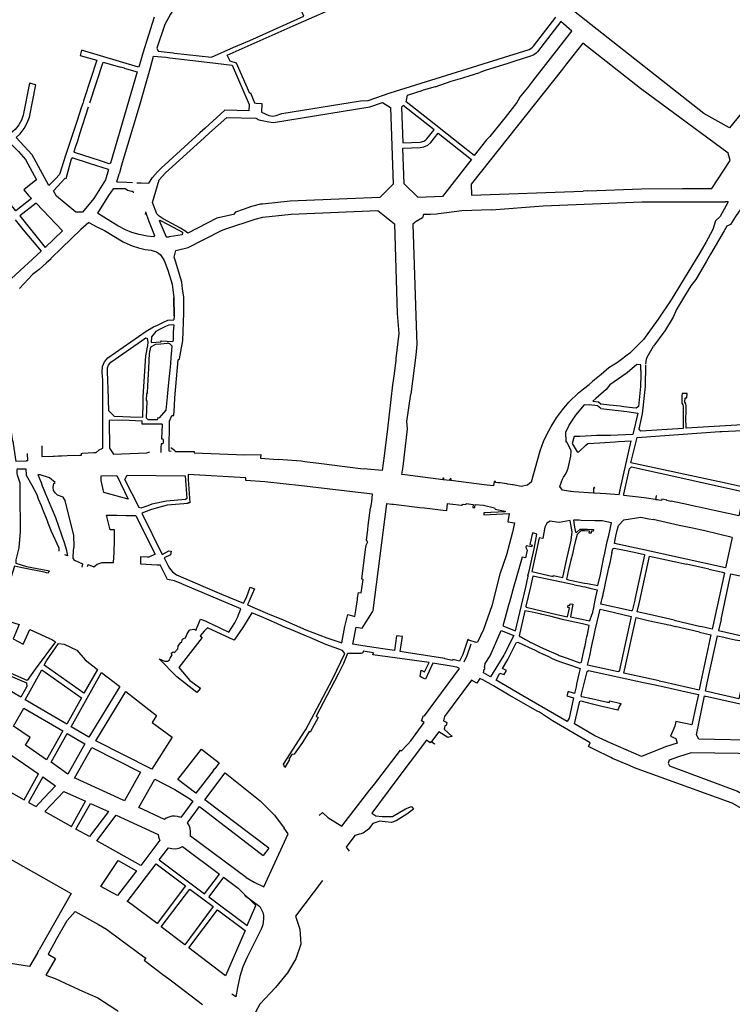
# Model space of a CAD drawing. Units: inches. Extents: x 1175780 to 1197587, y 345821 to 361998.
# Drawn here: x 1191349 to 1193526, y 352730 to 355737 of the extents above; entities that cross this region are included whole.
import ezdxf

# ---------------------------------------------------------------- set-up
doc = ezdxf.new("R2010")
doc.units = ezdxf.units.IN
doc.header["$MEASUREMENT"] = 0

msp = doc.modelspace()

# ---------------------------------------------------------------- linework, layer by layer
for points in [[(1194031.5, 356039.1), (1193517.3, 355407)], [(1192020.9, 355939.5), (1191960.1, 355892), (1191857.6, 355811.2), (1191827.3, 355781.3), (1191810.5, 355753.8), (1191793.2, 355722.6), (1191767.9, 355650), (1191772.2, 355640.9), (1191818, 355635.7), (1191822.3, 355635.2), (1191935.2, 355623), (1192003.3, 355653.4), (1192052.3, 355673.8), (1192217.1, 355747.7), (1192179.5, 355833.2)], [(1192054.9, 355513.2), (1192054.9, 355513.2), (1192052.4, 355512), (1192012.2, 355604.6), (1191991.9, 355609.9), (1191983.7, 355629), (1192185.3, 355718.2), (1192356.5, 355793.1)], [(1191760.6, 355744.8), (1191725.3, 355634.8), (1191713, 355592.2)], [(1192905.7, 355645.7), (1192911.2, 355648.9), (1192916.1, 355652.7), (1192919, 355656), (1192987.4, 355744.3)], [(1193517.3, 355407), (1193439.2, 355450.1), (1193079.9, 355733.4), (1193036.3, 355768.5)], [(1193002.4, 355731.2), (1192931.1, 355639.1), (1192927, 355635.1), (1192922.5, 355631.6), (1192917.6, 355628.7), (1192912.5, 355626.3), (1192858.6, 355609.2)], [(1193036.2, 355701.7), (1193002.3, 355731.3)], [(1192923.5, 355558), (1193036.2, 355701.7)], [(1193069.2, 355664.8), (1193019.2, 355601.7)], [(1193519.9, 355307.4), (1193513.3, 355329.7), (1193245.8, 355527.3), (1193069.2, 355664.8)], [(1191712.8, 355592.3), (1191538.3, 355644.4), (1191533.8, 355627.7), (1191585.1, 355613.1), (1191546.4, 355495.2), (1191544.3, 355488.8), (1191541.9, 355481.3), (1191537.5, 355467.9), (1191524.8, 355429.3), (1191495.9, 355341), (1191489.7, 355322), (1191470.9, 355264.5), (1191458.4, 355251.4), (1191438.4, 355230.6)], [(1191747.6, 355587), (1191758.6, 355625.9), (1191795.6, 355622.2), (1191808.5, 355620.8), (1191834.8, 355617.7), (1191922.6, 355607.4), (1191998, 355598.6), (1192050.1, 355477.7), (1192049.7, 355458.6), (1191975.6, 355460.2), (1191963.9, 355449.8), (1191916.2, 355406.1), (1191899.9, 355391.3), (1191781.2, 355283.6), (1191770.1, 355272), (1191754.9, 355255.1)], [(1192480.6, 355513.8), (1192905.7, 355645.7)], [(1191563.4, 355482.7), (1191604.3, 355607.6), (1191657.6, 355592.5), (1191657.8, 355593.1), (1191669.3, 355589.9), (1191669.1, 355589.2), (1191675.6, 355587.3), (1191708.6, 355578)], [(1192840.1, 355603.4), (1192771, 355581.5)], [(1192858.6, 355609.2), (1192840.1, 355603.4)], [(1193019.2, 355601.7), (1193007.1, 355585.8)], [(1191708.6, 355578), (1191689.3, 355511.9), (1191626.5, 355298.5)], [(1191660.6, 355290.5), (1191715.1, 355472.9), (1191741.5, 355565.6)], [(1191741.5, 355565.6), (1191747.6, 355587)], [(1192619, 355531.7), (1192667.4, 355549.5), (1192702.7, 355559.2), (1192722.3, 355565.4), (1192754.8, 355575.4)], [(1193007.1, 355585.8), (1192728.9, 355234.3), (1192729.8, 355200.6), (1193070.5, 355213.7)], [(1192771, 355581.5), (1192754.8, 355575.4)], [(1191438.5, 355230.5), (1191388, 355324.3), (1191338.4, 355377.7), (1191350.5, 355388.4), (1191363.5, 355404.9), (1191372.8, 355421.5), (1191379.6, 355439.7), (1191398.3, 355538), (1191379.1, 355543.1), (1191360.2, 355445.2), (1191354.6, 355430), (1191346.8, 355416), (1191335.8, 355402.1), (1191321.3, 355389)], [(1192876.4, 355497.9), (1192901.2, 355529.3), (1192913.7, 355545.4)], [(1192913.7, 355545.4), (1192923.5, 355558)], [(1192054.9, 355513.2), (1192066.2, 355483.1), (1192071.7, 355482.2), (1192088.9, 355481.3), (1192087.7, 355454.7), (1192110, 355444.3), (1192122.5, 355442.5), (1192132.6, 355444.2), (1192150.4, 355450.2), (1192390.4, 355489.2), (1192414.3, 355490), (1192480.6, 355513.8)], [(1192530.3, 355486.4), (1192534.1, 355506.5), (1192582.2, 355521.8)], [(1192624.2, 355412.1), (1192615.5, 355419.1), (1192530.3, 355486.4), (1192534.1, 355506.5)], [(1192619, 355531.7), (1192582.2, 355521.8)], [(1191787.5, 355128.3), (1191775.2, 355137.3), (1191768.2, 355144.2), (1191755.5, 355178.9), (1191775.6, 355248.1), (1191795.3, 355269.4), (1191913.4, 355376.5), (1191929.7, 355391.4), (1191982.6, 355438.2), (1192070.7, 355436.3), (1192079.7, 355431.3), (1192110.6, 355424.6), (1192125, 355422.6), (1192419.3, 355470.6), (1192458.1, 355484.5), (1192482.2, 355469.1), (1192490.3, 355234.6), (1192449.8, 355194.1), (1192175.3, 355182.5), (1192091.4, 355173.9), (1192084.6, 355173.1), (1192057.1, 355166.2), (1192032, 355157.7), (1192009.1, 355149.3), (1192002.1, 355142.3), (1191952.1, 355130.9), (1191863.1, 355085.5), (1191854.2, 355092.3), (1191840.8, 355100), (1191787.5, 355128.3)], [(1192515.8, 355470.3), (1192519.6, 355361.2), (1192572.4, 355363.1), (1192576.3, 355363.6), (1192580.2, 355364.6), (1192583.8, 355366), (1192587.3, 355367.9), (1192590.5, 355370.2), (1192593.4, 355372.8), (1192615.1, 355400.4), (1192521.2, 355474.5), (1192515.8, 355470.3)], [(1192868.4, 355484.4), (1192832.1, 355438.7)], [(1192876.4, 355497.9), (1192868.4, 355484.4)], [(1191626.5, 355298.5), (1191623.1, 355297), (1191596.5, 355305.5), (1191516.7, 355331.2), (1191515.4, 355334.3), (1191520.7, 355350.9), (1191526, 355363.8), (1191533.6, 355388.2), (1191532.9, 355388.4), (1191559.3, 355470.4)], [(1191982.6, 355438.2), (1192070.7, 355436.3)], [(1192822.9, 355427.1), (1192785.9, 355380.4)], [(1192832.1, 355438.7), (1192822.9, 355427.1)], [(1192524.3, 355235.4), (1192520.1, 355345.1), (1192573.2, 355347.1), (1192584.4, 355349.1), (1192595.7, 355354.2), (1192605.5, 355362.4), (1192627.2, 355390.8), (1192729, 355310.4), (1192723.2, 355302.4)], [(1192636.3, 355402.7), (1192624.2, 355412.1)], [(1192775.1, 355369.6), (1192737.9, 355322.5), (1192636.3, 355402.7)], [(1191345.7, 355334.1), (1191367.4, 355309.8), (1191400.8, 355247.8), (1191393.5, 355242.5), (1191362.1, 355217.7), (1191376, 355200.3), (1191385.7, 355190.6), (1191337.4, 355153.1), (1191231.8, 355282.7), (1191319.7, 355360.8), (1191345.7, 355334.1)], [(1192785.9, 355380.4), (1192775.1, 355369.6)], [(1191620.8, 355279.3), (1191563.1, 355297.9), (1191509.3, 355315.2), (1191506.9, 355310.8), (1191490.1, 355250.8), (1191487.5, 355251.5), (1191452.3, 355214.6)], [(1192723.2, 355302.4), (1192640.9, 355197.1)], [(1193374, 355221.5), (1193463.5, 355221.5), (1193519.9, 355307.4)], [(1191620.9, 355279.3), (1191611.4, 355248.2), (1191575.8, 355190.5), (1191541.2, 355149.5), (1191521.3, 355149), (1191462.3, 355198.4), (1191452.4, 355214.5)], [(1191645.8, 355241.3), (1191653.2, 355265.9)], [(1191660.6, 355290.5), (1191659.9, 355288.5), (1191654.2, 355269.5), (1191653.2, 355265.9)], [(1191645.8, 355241.3), (1191677.2, 355240.5), (1191694.3, 355239.7)], [(1191707.6, 355239.2), (1191721, 355238.7), (1191743.9, 355238.2), (1191755, 355255.1)], [(1192567.1, 355194.1), (1192524.3, 355235.4)], [(1191634.5, 355220.7), (1191621, 355199.9), (1191587.1, 355145.8)], [(1191634.5, 355220.7), (1191636.9, 355221.9), (1191646.6, 355221.4), (1191666.9, 355221.3), (1191673, 355221.2), (1191679.1, 355216.1), (1191691.3, 355213.5), (1191695.2, 355213)], [(1191695.2, 355213), (1191696.2, 355207.8)], [(1193084.5, 355214.3), (1193070.5, 355213.7)], [(1193084.5, 355214.3), (1193248.8, 355220.6), (1193374, 355221.5)], [(1193676.4, 355230), (1193582.5, 355210.4), (1193551.7, 355159.7), (1193536.3, 355136.2), (1193520.9, 355111.6), (1193509.7, 355105.9), (1193501.7, 355092.3), (1193459.7, 355020.5), (1193447.5, 354999.9), (1193414.3, 354943.3), (1193399.7, 354924.2), (1193380.2, 354892.3), (1193355.9, 354851.6), (1193345.4, 354828), (1193318.7, 354785), (1193316.7, 354782.3)], [(1191350.1, 355137.5), (1191427.1, 355041.6), (1191480.1, 355092.4), (1191400.2, 355176.5), (1191350.1, 355137.5)], [(1192640.9, 355197.1), (1192567.1, 355194.1)], [(1192791, 355155.9), (1192947.9, 355169), (1193249.6, 355180.6), (1193504.2, 355181.2)], [(1193513.1, 355181), (1193488.8, 355136.4), (1193474.8, 355122.4), (1193466.6, 355096.5), (1193445.2, 355056.1), (1193427.4, 355025.3), (1193339.3, 354881.8), (1193300.1, 354822.3), (1193254.6, 354760.3), (1193213.6, 354718.2), (1193175.3, 354689.9), (1193149.2, 354673.5), (1193125.4, 354653.8), (1193105.4, 354636.7), (1193099.5, 354631.7), (1193088.4, 354622.4)], [(1193513.1, 355181), (1193504.2, 355181.2)], [(1191733.8, 355149.7), (1191743.3, 355123.7), (1191761, 355078.1), (1191758.1, 355074.2), (1191738.6, 355075.6), (1191714, 355080.5), (1191692, 355087.3), (1191672.3, 355095.4), (1191649.3, 355107.8), (1191606, 355133.5), (1191587.1, 355145.8)], [(1191733.8, 355149.7), (1191732.3, 355141.9)], [(1191821.4, 355012), (1191826.7, 355031.6), (1191864.4, 355041.2), (1191965.9, 355093), (1191978.9, 355098), (1192068.3, 355127.8), (1192091.9, 355133.7), (1192178.5, 355142.6), (1192443.9, 355153.8), (1192494.1, 355113.8)], [(1192791, 355155.9), (1192699.7, 355153.1), (1192653, 355146.9), (1192629.1, 355143.8), (1192624, 355143.5), (1192604.3, 355142.1), (1192583, 355141.9), (1192580.2, 355131.6), (1192560.2, 355120.3), (1192549.9, 355112.7), (1192560, 354801.5), (1192562.3, 354746.5), (1192559.9, 354712.9), (1192543.9, 354593.4)], [(1191335.3, 355126.1), (1191360.6, 355094.9), (1191415.4, 355030.3), (1191324.6, 354946.8)], [(1191560.5, 355117.2), (1191536.5, 355096.5), (1191477.9, 355039.9), (1191444.2, 355007.8), (1191445.4, 355006.6), (1191430.5, 354993.3), (1191409.2, 354974.1), (1191388.7, 354958.3), (1191348.9, 354916.5)], [(1191560.5, 355117.2), (1191584.7, 355104.2), (1191608.3, 355093.1), (1191665.5, 355058.5), (1191668, 355058), (1191692.8, 355046.2), (1191712.3, 355040.1), (1191733.1, 355035.5), (1191751.5, 355032.6), (1191760.2, 355030.5), (1191767.1, 355027.6), (1191773.5, 355023.7), (1191779.2, 355018.8), (1191784.1, 355013.2), (1191788.2, 355006.8), (1191790.8, 355001.2)], [(1191776, 355123.4), (1191797.2, 355073.7), (1191806.3, 355073.5)], [(1191776.1, 355123.4), (1191777.4, 355124.9)], [(1191777.4, 355124.9), (1191803.3, 355111.2), (1191846.5, 355087.9), (1191846.5, 355087), (1191845.5, 355080.2), (1191806.3, 355073.5)], [(1192494.1, 355113.8), (1192502.8, 354839.9), (1192507.6, 354778.7), (1192498.3, 354702), (1192498.2, 354697.1), (1192493.3, 354654.9), (1192488.3, 354621.5), (1192472.7, 354487.2), (1192462.9, 354405.3), (1192456.8, 354359.9)], [(1191790.8, 355001.2), (1191802, 354972.3), (1191815, 354929.2), (1191820.6, 354887.6), (1191821.4, 354831.2), (1191820.7, 354819.9)], [(1191811.7, 354418.7), (1191806.1, 354418.8), (1191807.3, 354511), (1191813.8, 354528.3), (1191820.2, 354528.3), (1191821.9, 354557.3), (1191822.9, 354581.7), (1191833.6, 354697.8), (1191838.1, 354701.7), (1191847.5, 354757.4), (1191851.3, 354840.4), (1191850.6, 354889.5), (1191847.2, 354915), (1191844.4, 354935.6), (1191825.1, 354999.3), (1191821.4, 355012)], [(1191821.4, 354831.2), (1191820.6, 354887.6)], [(1191603.4, 354428.7), (1191603.4, 354526.4), (1191603.4, 354635.6), (1191601.8, 354660.3), (1191602.3, 354677.7), (1191608.1, 354691.9), (1191618.9, 354703.8), (1191735.8, 354785.7), (1191758.2, 354798.7), (1191770.3, 354804.3), (1191788.5, 354813.5), (1191802.1, 354819.4), (1191820.7, 354819.9)], [(1191819.9, 354804.8), (1191805.4, 354804.5), (1191794.9, 354800), (1191778.9, 354791.6), (1191764.9, 354785.2), (1191751.6, 354768), (1191751.2, 354751.5), (1191780.3, 354753.2), (1191782.9, 354756.3), (1191817, 354754.3)], [(1191819.9, 354804.8), (1191818.6, 354782.6), (1191817.8, 354760.2), (1191817, 354754.3)], [(1193316.7, 354782.3), (1193285.3, 354739.5)], [(1191725.5, 354565.6), (1191724.2, 354522.2), (1191687.5, 354522.6), (1191664.3, 354523.6), (1191639.1, 354524.7), (1191621.8, 354542.5), (1191619.5, 354610.8), (1191618.6, 354635), (1191617.7, 354662.1), (1191617.9, 354674.2), (1191620.7, 354681.8), (1191627.6, 354691.5), (1191735.1, 354764.9), (1191739.3, 354764.8), (1191740.5, 354750.9), (1191739.8, 354742.4), (1191733.6, 354710.4), (1191726.1, 354584.9), (1191725.5, 354565.6)], [(1191808.4, 354747.2), (1191801.7, 354748.6), (1191800.1, 354748.5), (1191780.2, 354745.8), (1191764.6, 354744.5), (1191748.9, 354736.4), (1191745.4, 354717.8), (1191743.9, 354696.4), (1191742.7, 354671.6), (1191740, 354620), (1191738.7, 354595.1)], [(1191808.4, 354747.2), (1191813.8, 354741), (1191812.9, 354726.8), (1191811.4, 354705.3), (1191809.7, 354686.6), (1191807.8, 354666.5), (1191806, 354648.1), (1191804.1, 354628.7), (1191802.1, 354607.7), (1191799.9, 354585), (1191797.9, 354564.8), (1191795.9, 354544.3), (1191775.2, 354520.8)], [(1193261.9, 354685.9), (1193264.3, 354700.3), (1193265.8, 354706.7), (1193285.3, 354739.5)], [(1191273, 354681.5), (1191292.9, 354632.7), (1191299.4, 354613.5), (1191305.6, 354592.1), (1191309, 354568.2), (1191315.7, 354525.3), (1191317.6, 354516.8), (1191328, 354449.5), (1191328.6, 354449.6), (1191337.1, 354394), (1191337.2, 354388.8), (1191368.8, 354389.5)], [(1193234.9, 354684.1), (1193205, 354658.9), (1193151.9, 354622.3), (1193140.8, 354607.2), (1193109.4, 354580.5), (1193100.5, 354571.5)], [(1193247.1, 354665.5), (1193247.2, 354652.7), (1193246, 354616.3), (1193239.5, 354555.4), (1193232.2, 354550.4), (1193220.8, 354551.5), (1193194.8, 354554.8), (1193188.3, 354555.6), (1193183.2, 354556.2), (1193150.7, 354559.8), (1193125.1, 354562.5)], [(1193247.1, 354682.5), (1193234.9, 354684.1)], [(1193376.3, 354488.6), (1193247.2, 354480.7), (1193241.5, 354486), (1193252.3, 354532.8), (1193261, 354616.3), (1193262, 354682.7)], [(1193247.1, 354665.5), (1193247.1, 354682.5)], [(1192912.7, 354325.1), (1192939, 354420.7), (1192949.7, 354449), (1192958.2, 354468), (1192972.6, 354495), (1192988.9, 354521), (1193007, 354545.3), (1193027.2, 354568.8), (1193056.3, 354597), (1193072, 354610.1), (1193088.4, 354622.4)], [(1191738.7, 354595.1), (1191737.3, 354595.1), (1191736.2, 354574.3), (1191737.6, 354574.4), (1191737.5, 354571.7), (1191735.9, 354521.1), (1191740.8, 354516.1), (1191770.9, 354516), (1191771.8, 354517)], [(1192541.7, 354344.7), (1192517.3, 354347.7), (1192517, 354348.2), (1192520.7, 354372.6), (1192534.3, 354487.4), (1192532, 354509.7), (1192543.9, 354593.4)], [(1193100.5, 354571.5), (1193117, 354569.7), (1193125.1, 354562.5)], [(1193385.2, 354489.2), (1193384.4, 354520.6), (1193384.4, 354523.7), (1193384.9, 354534.7), (1193384.8, 354557.4), (1193383.7, 354564.2), (1193381.1, 354568.6), (1193381.7, 354582.2), (1193387.4, 354581.8), (1193387.9, 354595.1), (1193372.6, 354595.7), (1193372.4, 354588.5), (1193372.4, 354578.9), (1193372.3, 354566.2), (1193375.3, 354561.1), (1193376.1, 354556.7), (1193376, 354551), (1193376, 354539.5), (1193376, 354534.4), (1193376.3, 354488.6)], [(1193180.3, 354285.9), (1193139.7, 354288.8), (1193105.4, 354290.7), (1193102.7, 354290.8), (1193103.6, 354306.2), (1193105.7, 354308.3), (1193105, 354309), (1193102.6, 354306.6), (1193101.7, 354290.9), (1193042.2, 354295), (1193034.2, 354295.7), (1193031.5, 354296), (1193007.5, 354300.6), (1192999.2, 354310.9), (1193004.2, 354325.8), (1193007, 354333.7), (1193010.3, 354339.4), (1193017.5, 354349.5), (1193021.6, 354358.7), (1193024.6, 354367.1), (1193032.9, 354403.5), (1193033.9, 354420.2), (1193031.4, 354425.1), (1193020.8, 354446.6), (1193018.2, 354446.7), (1193018.5, 354463.2), (1193017.5, 354463.2), (1193018, 354476.9), (1193028.3, 354498.2), (1193048.5, 354529.1), (1193074.6, 354560.9), (1193076.7, 354562.2), (1193088.9, 354560.8)], [(1193124.4, 354549.3), (1193114.1, 354557.9), (1193088.9, 354560.8)], [(1193124.4, 354549.3), (1193204, 354540.4), (1193237.5, 354535.5), (1193222.4, 354470.2), (1193153.9, 354467.5), (1193112.3, 354466.8)], [(1191784.4, 354501.6), (1191723.6, 354501.9), (1191723.8, 354510.6), (1191663.9, 354514), (1191623.2, 354513.1)], [(1191623.2, 354513.1), (1191623.7, 354428.5)], [(1191768.9, 354520.9), (1191775.2, 354520.8)], [(1191784.4, 354501.6), (1191784.2, 354499.2), (1191782.3, 354457.1), (1191786.4, 354457.1), (1191787.8, 354453), (1191787.8, 354445), (1191786.4, 354441.2), (1191781.6, 354441.2), (1191781.1, 354429), (1191781, 354420.4), (1191780.4, 354415.2)], [(1193495.8, 354323.1), (1193216.3, 354383.2), (1193235.2, 354461.1), (1193487.8, 354479), (1193494.4, 354479.5), (1193598.3, 354484.6), (1193601.6, 354481.2), (1193564.9, 354308.1), (1193495.8, 354323.1)], [(1193608, 354503.2), (1193385.2, 354489.2)], [(1193112.3, 354466.8), (1193060.6, 354464.2), (1193042.6, 354464.4), (1193036.7, 354442.4), (1193052.3, 354417.5), (1193057.5, 354416.8), (1193079.2, 354437.3), (1193085.3, 354443), (1193120.5, 354444.9), (1193168, 354447.8), (1193178.3, 354448.4), (1193217.5, 354450.8)], [(1193184.8, 354306.5), (1193217.5, 354450.8)], [(1191416.7, 354435.4), (1191416.9, 354417.6), (1191417, 354403.2), (1191451.4, 354404.3), (1191455, 354404.4), (1191467.7, 354404.9), (1191470.2, 354404.9), (1191477.1, 354405.2), (1191494.5, 354405.8), (1191533.3, 354407), (1191537.8, 354407.2), (1191538, 354412.5), (1191541.6, 354412.7), (1191576, 354414.7), (1191582.8, 354415.1), (1191592, 354423.2), (1191603.4, 354428.7)], [(1191623.7, 354428.5), (1191635.8, 354410.4), (1191737.4, 354413.8), (1191746.6, 354417.6)], [(1191811.3, 354430.2), (1191814.3, 354428.7), (1191818.4, 354425.8), (1191821.9, 354422.3), (1191824.8, 354418.3), (1191882.8, 354418.2), (1191882.8, 354414.3), (1192037.1, 354408.2), (1192086, 354408.9), (1192085.4, 354397.5), (1192138.9, 354393.7)], [(1191374.2, 354389.7), (1191373.8, 354412)], [(1191537.8, 354407.2), (1191538, 354412.5)], [(1192456.8, 354359.9), (1192411.1, 354364.7), (1192405.8, 354365.4), (1192398.9, 354364.5), (1192342.5, 354371.7), (1192271.5, 354381), (1192228.4, 354386), (1192220.1, 354387), (1192209.5, 354388.4), (1192138.9, 354393.7)], [(1191369.2, 354364.5), (1191341.6, 354364), (1191340.3, 354362.4), (1191340.7, 354351.5), (1191342.2, 354347.3), (1191346, 354334.4), (1191350.2, 354322.1), (1191350.4, 354276.8), (1191350.7, 354188.9), (1191350.8, 354173.8), (1191346.6, 354123.8), (1191337.7, 354086.9), (1191338.1, 354076.8), (1191370.4, 354066.9), (1191435.9, 354054.6), (1191439.3, 354053.9), (1191436.7, 354046.7), (1191431.2, 354047.7), (1191424, 354049.2), (1191357.1, 354062.5), (1191351.9, 354063.8), (1191333.3, 354067.6), (1191322.4, 354032.4)], [(1191374.2, 354389.7), (1191368.8, 354389.5)], [(1191370.5, 354345.3), (1191370, 354348.4), (1191369.2, 354364.5)], [(1191370.5, 354345.3), (1191370, 354348.4), (1191369.2, 354364.5)], [(1193194.7, 354286.6), (1193194.9, 354287.6), (1193212.3, 354365.1)], [(1193212.3, 354365.1), (1193217.8, 354371.1)], [(1193217.8, 354371.1), (1193393.1, 354332.3), (1193419.9, 354326.4), (1193562.5, 354295.1), (1193561.3, 354289.8), (1193546.4, 354221.5), (1193513.1, 354228.4), (1193470.9, 354238), (1193424.4, 354248.2)], [(1191470.3, 354114.1), (1191470.2, 354114.5), (1191470.1, 354118.9), (1191469.9, 354123.3), (1191446.6, 354173.7), (1191442.5, 354183.9), (1191436.7, 354199.4), (1191435.9, 354202), (1191435.3, 354203.5), (1191433.2, 354208.7), (1191420.5, 354240.8), (1191415.8, 354252.4), (1191407.2, 354272.8), (1191402.8, 354285.9), (1191387.3, 354314.1), (1191370.5, 354345.3)], [(1191540, 354064.5), (1191542.7, 354074.5), (1191518.3, 354085.1), (1191513.2, 354091.1), (1191513.4, 354116.9), (1191516.3, 354127), (1191515.1, 354162.7), (1191498.8, 354227.2), (1191488.4, 354268.5), (1191481.8, 354278.7), (1191465.2, 354284.8), (1191458.6, 354290.9), (1191452.7, 354299), (1191451.4, 354309.3), (1191453.7, 354320.5), (1191458.3, 354323.2), (1191440.2, 354337.8), (1191412, 354346.8), (1191405.2, 354346.5), (1191407.8, 354340.7), (1191411.2, 354332.9), (1191412.1, 354331), (1191415.3, 354323.7), (1191417.1, 354316.1), (1191418.2, 354313.4), (1191426.1, 354294.5), (1191427.7, 354290.8), (1191434.2, 354275), (1191436.5, 354269.4), (1191436.6, 354269.4), (1191458.4, 354217), (1191486.6, 354137.4), (1191491.8, 354120.2), (1191495.3, 354099.3), (1191487.2, 354103)], [(1191646.2, 354344.9), (1191680.7, 354272.8), (1191606.8, 354293), (1191598.4, 354330), (1191598.1, 354344.2), (1191646.2, 354344.9)], [(1191670.3, 354332.2), (1191678, 354345.8), (1191855.4, 354343.8)], [(1191714.4, 354247.5), (1191670.3, 354332.2)], [(1192040.2, 354329.7), (1192040.4, 354337.6), (1191863.9, 354347.9), (1191863.6, 354332.3), (1191868.7, 354261.5), (1191863.4, 354261), (1191863.5, 354259.7), (1191800.2, 354253.9), (1191766.3, 354245.5), (1191749.3, 354240.2), (1191722.3, 354230), (1191784.9, 354103.8), (1191804.6, 354114.8), (1191811.9, 354113.9), (1191810.4, 354102.5), (1191791, 354093), (1191803.2, 354068.7), (1191807, 354062.4), (1191811.5, 354056.5), (1191816.6, 354051.2), (1191828.5, 354041.8), (1191835.7, 354038.6), (1191966.4, 353982.6), (1192033, 353955.5), (1192042.2, 353972.3), (1192053.6, 354004), (1192066.6, 353998.9), (1192045.7, 353950.1), (1192106.2, 353923.5), (1192154.4, 353904.2), (1192223.9, 353873.8), (1192288, 353849.5), (1192333.5, 353834.1), (1192342.6, 353883.3), (1192351.9, 353920.7)], [(1191855.4, 354343.8), (1191860.2, 354274.9), (1191856.4, 354272.1), (1191798.2, 354266.8), (1191753.1, 354256.9), (1191740.7, 354252.7)], [(1192426.9, 354288), (1192209.9, 354313.7), (1192098.7, 354325.6), (1192040.2, 354329.7)], [(1192643.2, 354332), (1192541.7, 354344.7)], [(1192643.2, 354332), (1192643.2, 354337.5), (1192644.2, 354337.3), (1192644.2, 354331.9)], [(1192661.8, 354329.7), (1192644.2, 354331.9)], [(1192666.2, 354329.2), (1192666.9, 354335), (1192665, 354335.3), (1192664.7, 354332.6), (1192662.2, 354332.9), (1192661.8, 354329.7)], [(1192768.3, 354316.4), (1192666.2, 354329.2)], [(1192912.7, 354325.1), (1192900.3, 354315.5), (1192881.5, 354311.8), (1192862.3, 354315.3), (1192856.3, 354316.3), (1192854.4, 354316.5), (1192840.9, 354318.6), (1192837.7, 354319.3), (1192837.7, 354319.5), (1192817, 354322.5), (1192816.8, 354322.1), (1192810.8, 354322.8), (1192802.4, 354324), (1192802.6, 354326.1), (1192798.7, 354326.7), (1192797.1, 354313.1), (1192768.3, 354316.4)], [(1193180.3, 354285.9), (1193184.8, 354306.5)], [(1192351.9, 353920.7), (1192373.2, 353914.4), (1192375.8, 353932.5), (1192381.4, 353965.8), (1192381.6, 353971.4), (1192384, 353987.3), (1192392.8, 353986.3), (1192398.3, 354027.5), (1192394.1, 354028.8), (1192406.1, 354119.4), (1192407.4, 354132.4), (1192413.1, 354142.5), (1192411, 354142.9), (1192411.1, 354145.8), (1192408.6, 354146.1), (1192412.8, 354179.8), (1192414.3, 354192.5), (1192420.5, 354245.9), (1192421.7, 354245.8), (1192424.6, 354265.4), (1192426.9, 354288)], [(1193424.4, 354248.2), (1193413.3, 354250.5), (1193392.1, 354255.6), (1193339.1, 354266.7), (1193338.8, 354265.7), (1193326.5, 354268.5), (1193326.6, 354269.1), (1193316.9, 354271.1), (1193310.7, 354272.3), (1193309.9, 354268.5), (1193301.7, 354269.8), (1193297.6, 354270.3), (1193292.5, 354271), (1193294.8, 354283.2), (1193293.8, 354283.3), (1193291.5, 354271.2), (1193256.9, 354276.2), (1193194.7, 354284.3), (1193194.7, 354286.6)], [(1191740.7, 354252.7), (1191719.6, 354245.5), (1191714.4, 354247.5)], [(1192426.7, 353928.5), (1192429.6, 353932.7), (1192470.8, 354258.6)], [(1192470.8, 354258.6), (1192470.9, 354259), (1192486.1, 354257.3), (1192491.4, 354257), (1192571.6, 354247.4), (1192585.5, 354246), (1192642.9, 354239.1)], [(1192642.9, 354239.1), (1192654.6, 354237.8), (1192656.6, 354259.1), (1192663.4, 354258.7), (1192698.7, 354254.2), (1192703.9, 354256.9), (1192712.5, 354256.1), (1192713, 354259.8), (1192734.9, 354256.8), (1192733.9, 354246.7), (1192739.6, 354246.7), (1192740.6, 354256.1), (1192766.5, 354254.1), (1192800.2, 354245.7), (1192801.7, 354241.7), (1192832.6, 354235.6), (1192832.3, 354233.5), (1192767.2, 354230.7), (1192767.6, 354224.7), (1192844.6, 354228.7), (1192840.7, 354203.7), (1192860.5, 354199.9), (1192859.6, 354195.5), (1192855, 354171.6), (1192836.7, 354102.9), (1192815.9, 354044), (1192791.4, 353947.3), (1192765.9, 353874.1), (1192747.9, 353836.2), (1192743.3, 353834.5), (1192721.6, 353842.5)], [(1191555.1, 354066.9), (1191557.5, 354069.2), (1191558.5, 354072.8), (1191576.1, 354065.5), (1191586.5, 354074.3), (1191601.4, 354079.2), (1191613.5, 354079), (1191636.2, 354078.7), (1191636.3, 354079.4), (1191638.4, 354109.8), (1191638.8, 354147.9), (1191639.2, 354178.5), (1191633, 354178.5), (1191629, 354178.5), (1191626.1, 354178.5), (1191614.7, 354223.5), (1191620.4, 354223.5), (1191624.6, 354223.5), (1191644.7, 354223.4), (1191647.3, 354223.3), (1191673.2, 354223.2), (1191677.2, 354223.1), (1191680.7, 354223.1), (1191703.6, 354222.9), (1191704.1, 354221.9), (1191763, 354104.6), (1191743.7, 354095.1), (1191741.4, 354095.2), (1191739.2, 354095.3), (1191718.2, 354096.3), (1191718, 354074.8), (1191768.9, 354072.3), (1191778.8, 354072)], [(1193178.2, 354192.6), (1193194.8, 354209.2), (1193246.2, 354217.6), (1193271.6, 354212.9), (1193283.9, 354210.1)], [(1193526, 354155.6), (1193442.6, 354175.8), (1193404.2, 354183.8), (1193363.3, 354192.4), (1193283.9, 354210.1)], [(1193031.6, 354138.1), (1193033.7, 354147.5), (1193037, 354173.2), (1193033, 354194.8), (1193031.2, 354207.6), (1192996.8, 354201.2), (1192988.9, 354202.2), (1192969.6, 354205.4), (1192959.4, 354199.6), (1192953.8, 354187.2), (1192947.8, 354152), (1192935.8, 354154.5), (1192924.9, 354103.1), (1192913.7, 354051.6), (1192978.5, 354036.6), (1192979.1, 354039.2), (1193008.4, 354033.1), (1193012.5, 354053)], [(1193132.9, 354090.7), (1193136.9, 354107.9), (1193143.9, 354142.9), (1193148.9, 354161.9), (1193153, 354181), (1193157.2, 354200.5), (1193129.1, 354206.6), (1193124.6, 354206.4), (1193106.5, 354206), (1193064.4, 354207.4), (1193058.8, 354208), (1193041.5, 354208.3), (1193044.5, 354187.5), (1193046.7, 354171.7), (1193050.6, 354170.9), (1193061.1, 354181), (1193062.6, 354181), (1193083.5, 354180.6), (1193101.9, 354180.2), (1193101.6, 354175), (1193094.7, 354175.2), (1193094.6, 354168.3), (1193089.4, 354168.4), (1193089.5, 354175.3), (1193074.5, 354175.6), (1193063.1, 354175.9), (1193052.1, 354165.2), (1193047.4, 354145.9), (1193042.2, 354124.6), (1193037.5, 354105.1), (1193032.9, 354086.1), (1193025.8, 354056.5), (1193019.4, 354027.9), (1193025.3, 354026.6), (1193044.9, 354022.4), (1193064.5, 354018.4), (1193074.2, 354016.5), (1193084.3, 354014.6), (1193115.8, 354008.5), (1193123.2, 354042.8), (1193127.7, 354063.8), (1193132.9, 354090.7)], [(1193166, 354137.3), (1193169.5, 354155), (1193173.8, 354173.7), (1193178.2, 354192.6)], [(1192902.6, 354037.8), (1192901.5, 354038), (1192905.2, 354052.7), (1192909.6, 354070.7), (1192920.5, 354120.8), (1192928.9, 354165.7), (1192926.9, 354166.3), (1192915.4, 354170.2), (1192907.7, 354133.9), (1192914.3, 354132.6), (1192913, 354126.8), (1192896.9, 354130.3), (1192895, 354125.2), (1192900, 354116.9), (1192894.7, 354093.2), (1192884.6, 354095.5), (1192874.2, 354060)], [(1193526, 354155.6), (1193505.6, 354063.1), (1193246.6, 354119.8), (1193166, 354137.3)], [(1193020.3, 354090.3), (1193031.6, 354138.1)], [(1193126.7, 353961.1), (1193129, 353969.4), (1193131.5, 353980.9), (1193131.9, 353983.3), (1193132.5, 353986.4), (1193132.4, 353986.4), (1193132.9, 353989.2), (1193133.4, 353991), (1193135.4, 354000.4), (1193136.4, 354004.4), (1193139, 354016.1), (1193149.4, 354062.5), (1193152.8, 354078.3), (1193159.6, 354109.3), (1193158.6, 354109.6), (1193161, 354120.8), (1193165.2, 354123.3), (1193201.5, 354115.4), (1193235.8, 354108.5), (1193257.4, 354103.4), (1193258.4, 354102), (1193228.2, 353965.7), (1193227.9, 353964.5), (1193220.6, 353931.2), (1193216.7, 353932), (1193124.3, 353952), (1193126.7, 353961.1)], [(1193012.5, 354053), (1193020.3, 354090.3)], [(1193348.9, 353902.8), (1193273, 353920.4), (1193236, 353929), (1193242.5, 353958.1), (1193272.9, 354098.8), (1193385.9, 354073.7)], [(1192025.4, 353937.4), (1191848.7, 354012.1), (1191844.5, 354013.8), (1191822.1, 354022.8), (1191800.7, 354027.2), (1191778.8, 354072)], [(1192874.2, 354060), (1192869.9, 354045.2), (1192865.9, 354031.5), (1192859.2, 354007.4), (1192845.6, 353957.9), (1192842.9, 353948.5), (1192831.3, 353906.7), (1192825.5, 353885.7), (1192863.4, 353870.5), (1192895.9, 354003.9), (1192902.6, 354037.8)], [(1193454.7, 354058.5), (1193385.9, 354073.7)], [(1193043.1, 354011.1), (1192916.6, 354037.1), (1192910.2, 354005.2), (1192895.9, 353945.9), (1192896.9, 353942.9), (1192990.6, 353920.7), (1193023.2, 353912.8), (1193027.8, 353935.3), (1193028.9, 353940.8), (1193023.3, 353941.9), (1193024.8, 353949.2), (1193030.3, 353948.2), (1193031.3, 353953.4), (1193039.4, 353951.8), (1193031.9, 353913.3), (1193091.1, 353901.2), (1193091.3, 353902.1), (1193097.9, 353922.5)], [(1193496, 354049.4), (1193502.2, 354048), (1193464.8, 353876.1), (1193429.8, 353884.1)], [(1193454.7, 354058.5), (1193468.3, 354055.5)], [(1193468.3, 354055.5), (1193496, 354049.4)], [(1193491.7, 353905.1), (1193522.1, 354044.3), (1193624.8, 354021.8)], [(1193043.1, 354011.1), (1193060.2, 354007.8), (1193068.9, 354006), (1193075.3, 354004.5), (1193090.7, 354001.1), (1193113.7, 353995.6), (1193113.7, 353995.6), (1193106.7, 353963.8), (1193102.2, 353942.2), (1193097.9, 353922.5)], [(1192134.5, 353892.8), (1192088.4, 353913), (1192058.7, 353925.2), (1192032.6, 353884.1), (1192004.7, 353841.5), (1191923.3, 353879.8), (1191912.7, 353869.2), (1191900.8, 353855.3), (1191907.2, 353849.9), (1191835.1, 353758.3), (1191869.5, 353719.3), (1191901.3, 353695.2), (1191890.7, 353681.8), (1191829.6, 353729.6), (1191775, 353784.7), (1191783.1, 353782.2), (1191791.9, 353778.3), (1191797.1, 353777.9), (1191801.1, 353778.1), (1191805.6, 353781.2), (1191809.6, 353787), (1191814.9, 353797.3), (1191812.6, 353802.1), (1191818, 353806.5), (1191822.8, 353803.9), (1191832.3, 353815.9), (1191834, 353823.4), (1191837.6, 353829.8), (1191841.6, 353834.4), (1191844.3, 353836), (1191845.4, 353841.9), (1191847.2, 353845.3), (1191849.8, 353847.1), (1191855.7, 353849.1), (1191857.1, 353850.9), (1191861.2, 353861.2), (1191868.1, 353873), (1191870.1, 353874), (1191881, 353875.6), (1191884.5, 353874.3), (1191887.8, 353871.5), (1191898.5, 353898.6)], [(1191898.5, 353898.6), (1191901.7, 353906.6), (1191910.6, 353902.7), (1191917.6, 353899.7), (1191920.3, 353898.5), (1191930.1, 353894.3), (1191935.7, 353891.7), (1191988.7, 353866.7), (1192006.3, 353895.3), (1192014.5, 353911.5), (1192025.4, 353937.4)], [(1192397.9, 353825), (1192367.3, 353829.8), (1192377.2, 353882), (1192396, 353879), (1192426.7, 353928.5)], [(1193078.5, 353836.2), (1193080.2, 353844), (1193081.9, 353851.8), (1193083.6, 353859.6), (1193089.4, 353886.8), (1193068.5, 353891.6), (1193049.2, 353896), (1193029.8, 353900.4), (1193007.3, 353905.6), (1192988.4, 353909.9), (1192972.6, 353913.8), (1192950.6, 353919.2), (1192941.4, 353921.5), (1192941.8, 353921.7), (1192914.6, 353927.8), (1192892.7, 353931.8), (1192875.3, 353855.7), (1192894.8, 353844.5), (1192911.2, 353835.1), (1192913.4, 353833.8), (1192915.6, 353832.8), (1192938.5, 353821.7), (1192967.5, 353808.8), (1192972.5, 353806.6), (1192994.7, 353796.8), (1192997.5, 353795.6), (1193021.3, 353786.6), (1193060, 353772.6), (1193065.3, 353774.8), (1193068.5, 353789.7), (1193072.8, 353809.8), (1193072.9, 353810.2), (1193076.2, 353825.4), (1193078.5, 353836.2)], [(1193122.4, 353937.1), (1193131.4, 353934.9), (1193144.9, 353931.5), (1193217, 353914.7), (1193180.2, 353746.3), (1193177.8, 353746.8), (1193177.4, 353745.1), (1193083.9, 353765.7), (1193090.6, 353794.5), (1193097.5, 353825.6), (1193104.2, 353856.9), (1193107.7, 353872.4), (1193118.3, 353919.4), (1193122.4, 353937.1)], [(1193194.6, 353741.4), (1193232, 353911.2)], [(1193232, 353911.2), (1193269.4, 353902.5), (1193336.9, 353887.4)], [(1191292, 353907.2), (1191299.2, 353905.5), (1191348.2, 353890.2), (1191329.6, 353845.9), (1191359.9, 353829.4), (1191380.9, 353875), (1191449.4, 353843.4), (1191459.1, 353837.1), (1191396.6, 353753.7), (1191372, 353719.1), (1191241.9, 353775.5)], [(1192235.4, 353850.2), (1192225.8, 353854.4), (1192172.3, 353876.4), (1192166.9, 353878.4), (1192154.5, 353884), (1192134.5, 353892.8)], [(1193336.9, 353887.4), (1193351.6, 353883.4)], [(1193348.9, 353902.8), (1193429.8, 353884.1)], [(1193425.8, 353866.3), (1193351.6, 353883.4)], [(1193491.7, 353905.1), (1193484.4, 353871.4), (1193586.8, 353848.4)], [(1192159.8, 353453.2), (1192155.2, 353462.8), (1192221.6, 353566.2), (1192223.2, 353569.4), (1192265.9, 353649.5), (1192305.5, 353725.2), (1192342.7, 353800.8), (1192335.5, 353810.8), (1192284.1, 353828.4), (1192235.4, 353850.2)], [(1192721.6, 353842.5), (1192718.2, 353843.9), (1192702.9, 353798.7), (1192693, 353777.9), (1192672.1, 353782.5), (1192671.5, 353780), (1192647.9, 353784.5), (1192648.3, 353786.2), (1192530.1, 353804.4), (1192511.6, 353807.2), (1192518.6, 353852.8), (1192500.8, 353855.6), (1192493.8, 353810), (1192459, 353815.4), (1192397.9, 353825)], [(1192819.6, 353871.8), (1192858.7, 353856.3), (1192830.2, 353800.1), (1192827.9, 353796.3), (1192787.8, 353730), (1192765.7, 353742.2), (1192768, 353753.5), (1192769.5, 353752.6), (1192771.4, 353756.1), (1192768.9, 353757.7), (1192771.5, 353770.4), (1192786.5, 353793.7), (1192819.6, 353871.8)], [(1193460.9, 353858.2), (1193429.9, 353715.8), (1193424.9, 353690.7)], [(1193425.8, 353866.3), (1193460.9, 353858.2)], [(1193449.6, 353711.9), (1193480.9, 353855.4), (1193500.2, 353851.1), (1193517, 353847.1), (1193535, 353843), (1193556.4, 353839.9), (1193583.6, 353834), (1193560.9, 353730.5), (1193557.2, 353713.8)], [(1191431.5, 353779.1), (1191468.5, 353831.9), (1191485.1, 353829.5), (1191524.5, 353811.6), (1191549, 353782.4), (1191586.9, 353752.9), (1191545.8, 353679.9), (1191423.8, 353766), (1191431.5, 353779.1)], [(1192727, 353829.5), (1192714.9, 353793.8), (1192705.9, 353774.8)], [(1193041.5, 353666.2), (1193027.6, 353603.8), (1193022.2, 353593.9), (1192886.6, 353672.3), (1192804.6, 353719.8), (1192816.2, 353741.1), (1192829.4, 353736.7), (1192836.4, 353749.4), (1192824.6, 353755.9), (1192840.4, 353783.3), (1192848.6, 353799.3), (1192866.1, 353833.8), (1192871.4, 353836.1), (1192905.6, 353819.9), (1192921.8, 353812.2), (1192935.1, 353805.8), (1192948.8, 353799.4), (1192962.8, 353792.7), (1192976.3, 353786.2), (1192989.7, 353779.8), (1192990.5, 353779.4), (1193004.1, 353774.9), (1193022.5, 353768.7), (1193061.3, 353755.7), (1193058.5, 353743), (1193054.6, 353725.8), (1193050.5, 353707.2), (1193048.7, 353699.1), (1193044.4, 353679.6), (1193024.3, 353685.5), (1193020.3, 353672.4), (1193041.5, 353666.2)], [(1192599.7, 353773.5), (1192428.5, 353797.7), (1192429.8, 353803.4), (1192399.1, 353808.3), (1192397.9, 353802.9), (1192391.1, 353801.6), (1192350.8, 353800.8), (1192338.9, 353770.3), (1192322.7, 353738.3), (1192255.4, 353609.4), (1192261.2, 353606.3), (1192237.2, 353561.2), (1192233.6, 353563.3), (1192213.1, 353529.2), (1192187.5, 353494.2), (1192180.6, 353492.6), (1192171.6, 353478.6), (1192173.6, 353477.3), (1192159.8, 353453.2)], [(1191238.7, 353768.1), (1191370.2, 353711.2), (1191371.1, 353700.2), (1191352.7, 353667.9), (1191225.3, 353742.3), (1191238.7, 353768.1)], [(1192333.6, 353273.8), (1192418.6, 353384.5), (1192429.8, 353397.8), (1192512.8, 353505.7), (1192515.8, 353504), (1192530.8, 353520.1), (1192534.9, 353524.5), (1192544.4, 353534.8), (1192584.9, 353591), (1192576.9, 353596), (1192582.7, 353611.6), (1192585.7, 353610.8), (1192692.9, 353755.2), (1192684.8, 353759.1)], [(1192611.6, 353771.7), (1192588.6, 353722.8), (1192584.1, 353725), (1192578.1, 353727.8), (1192572.5, 353731.3), (1192575.8, 353749.9), (1192586.2, 353745), (1192599.7, 353773.5)], [(1192684.8, 353759.1), (1192667.5, 353763), (1192611.6, 353771.7)], [(1191366.5, 353659.8), (1191417.4, 353751), (1191538.4, 353665.5), (1191493, 353585.9), (1191366.5, 353659.8)], [(1191506.8, 353577.8), (1191599.7, 353743), (1191654.9, 353700), (1191560.8, 353546.2), (1191506.8, 353577.8)], [(1193064, 353670.5), (1193065.3, 353677.3), (1193082.4, 353746.6), (1193086.7, 353749.5), (1193254.5, 353712.9), (1193284.9, 353706.5), (1193322.8, 353698.1), (1193385.1, 353684.2), (1193422.9, 353675.8)], [(1193302.9, 353717.8), (1193194.6, 353741.4)], [(1192754.7, 353725.4), (1192746.1, 353710.2), (1192729.9, 353719.6), (1192646.9, 353608.7), (1192643.5, 353595.5), (1192654.4, 353590.3), (1192652.6, 353581.3), (1192648.4, 353580.4), (1192645.8, 353570), (1192670.5, 353548)], [(1193223.3, 353454), (1193207.3, 353460.8), (1193160.1, 353480.7), (1193155.2, 353483.2), (1193105.6, 353508.2), (1193087, 353516.8), (1193092.1, 353528.4), (1192976.7, 353595.9), (1192936.9, 353622.2), (1192932.4, 353624.6), (1192844.6, 353674.3), (1192796.4, 353702.1), (1192763.7, 353721.3), (1192754.7, 353725.4), (1192746.1, 353710.2)], [(1193302.9, 353717.8), (1193317.6, 353714.6)], [(1193317.6, 353714.6), (1193389.7, 353698.5)], [(1193389.7, 353698.5), (1193424.9, 353690.7)], [(1193557.2, 353713.8), (1193546.3, 353663.1), (1193444.4, 353685.9), (1193449.6, 353711.9)], [(1191581.9, 353534.8), (1191673.9, 353685.2), (1191767.3, 353612.1), (1191753.8, 353590.9), (1191814.7, 353545.4), (1191753.5, 353448.2), (1191581.9, 353534.8)], [(1193064, 353670.6), (1193065.8, 353670.2), (1193071.1, 353669), (1193075.7, 353668), (1193086.4, 353665.7), (1193144.7, 353653), (1193148, 353652.3), (1193151, 353651.6), (1193152, 353656), (1193152.2, 353656.8), (1193185.6, 353648.9), (1193185.4, 353648), (1193180.3, 353639), (1193178, 353633.7), (1193176.4, 353629.8), (1193177.3, 353628.7), (1193176.9, 353627.8), (1193132.2, 353638.8), (1193127.7, 353639.8), (1193098.9, 353646.6), (1193068.4, 353654.2), (1193060.9, 353656.1)], [(1193422.9, 353675.8), (1193415.9, 353644.7), (1193402, 353583.9), (1193353.3, 353593.8), (1193350.8, 353579.5), (1193337.1, 353549), (1193353.3, 353541.7), (1193357.6, 353527.2), (1193322.3, 353516.2)], [(1193748.4, 353604.5), (1193733.4, 353533.4), (1193671.3, 353534.7), (1193616.1, 353535.8), (1193424, 353539.9), (1193416.3, 353552.8), (1193441.2, 353671.7)], [(1193441.2, 353671.7), (1193443, 353671.3)], [(1193441.2, 353671.7), (1193443, 353671.3), (1193450.8, 353669.6), (1193531.9, 353651.8), (1193592.1, 353638.6), (1193611.3, 353634.4), (1193688.8, 353617.5), (1193729.3, 353608.7), (1193748.4, 353604.5), (1193748.5, 353604.5)], [(1193044, 353586.2), (1193060.8, 353656.1)], [(1191367.7, 353521.1), (1191381.3, 353545.2), (1191331, 353579.7), (1191361.7, 353634.8), (1191481.2, 353564.9), (1191431.7, 353476.9)], [(1193106, 353549.7), (1193044, 353586.2)], [(1191445.7, 353469.1), (1191495, 353556.9), (1191548.6, 353525.5), (1191496.3, 353432.4), (1191445.7, 353469.1)], [(1192629.5, 353562.1), (1192607.3, 353532.9), (1192616.9, 353525.6), (1192616.3, 353524.8), (1192606.6, 353532.1), (1192603.7, 353528.2), (1192592.3, 353536.8), (1192542.6, 353470.6), (1192498.6, 353412.1), (1192424.7, 353313.5), (1192437.4, 353305.7), (1192456.7, 353303.9), (1192469.1, 353303.3), (1192487.9, 353303.7), (1192528.3, 353327.3), (1192546.1, 353334.2)], [(1192670.4, 353548.7), (1192657.7, 353544.3), (1192629.5, 353562.1)], [(1193248.3, 353487), (1193154.7, 353527.3), (1193106, 353549.7)], [(1191431.7, 353476.9), (1191380.9, 353512), (1191367.7, 353521.1)], [(1191299.2, 353507.6), (1191293, 353511.9), (1191241.2, 353422.7), (1191362.8, 353354.4), (1191406.5, 353433.6)], [(1191299.2, 353507.6), (1191406.5, 353433.6)], [(1191520.7, 353419.2), (1191517.3, 353420.8), (1191569.7, 353514), (1191718.8, 353438.8), (1191669.5, 353351.1), (1191652.2, 353359)], [(1191940.9, 353443.4), (1191888, 353374.4), (1191832.1, 353416.4), (1191905, 353509)], [(1191905, 353509), (1191959.1, 353467.1), (1191945.1, 353449), (1191944.1, 353449.6), (1191940.1, 353444), (1191940.9, 353443.4)], [(1193322.3, 353516.2), (1193248.3, 353487)], [(1193689.8, 353494.1), (1193400.3, 353498.4), (1193361.5, 353485.8), (1193333.5, 353475.9), (1193329.8, 353466.2), (1193334.3, 353458.3), (1193541.9, 353381.3), (1193641.6, 353323.2)], [(1192110.9, 353207.1), (1191914.6, 353354.4), (1191977.6, 353436.7), (1192083.5, 353350.8), (1192127.4, 353307.3), (1192157.2, 353267.6)], [(1193223.3, 353454), (1193525, 353344.7), (1193651.4, 353273.5), (1193734, 353236.9)], [(1191420.4, 353424.1), (1191376.8, 353346.5), (1191399.5, 353333.7), (1191408.2, 353343.2)], [(1191420.4, 353424.1), (1191459, 353397.4), (1191408.2, 353343.2)], [(1191652.2, 353359), (1191520.7, 353419.2)], [(1191713.6, 353330.8), (1191762.1, 353417), (1191823.2, 353386.1), (1191866.2, 353359.4), (1191878, 353350.6), (1191841.7, 353300.2), (1191831.7, 353303.5), (1191823.2, 353304.6)], [(1191403.5, 352887.2), (1191379.5, 352845), (1191256.2, 352864.8), (1190963.7, 352901.4), (1190879.6, 352915.1), (1190826.8, 352927.3), (1190759.2, 352947.8), (1190720.6, 352965.1), (1190751.4, 353025.4), (1190937.6, 353389.7), (1191506.6, 353068.2), (1191408.7, 352896.3)], [(1191426.2, 353318.7), (1191484, 353380.3), (1191550.8, 353350.1)], [(1191426.2, 353318.7), (1191507.4, 353273), (1191550.8, 353350.1)], [(1191562.6, 353242), (1191521.4, 353265.1), (1191565.4, 353343.4)], [(1191550.8, 353350.1), (1191550.8, 353350.1)], [(1191565.4, 353343.4), (1191621.1, 353318.3), (1191562.6, 353242)], [(1191584.7, 353229.6), (1191644.4, 353307.6), (1191772.2, 353248.9), (1191773.6, 353241.5), (1191774.9, 353237.8)], [(1191823.2, 353304.6), (1191813.9, 353304), (1191804.9, 353301.7), (1191797.2, 353298.3), (1191792, 353294.8), (1191713.6, 353330.8)], [(1192041.7, 353116.8), (1191870.8, 353243.8), (1191871.7, 353255.3), (1191870, 353267.6), (1191865.9, 353278), (1191861.8, 353284.4), (1191899.1, 353333.5), (1192093.2, 353184)], [(1192264.2, 353306.9), (1192274.5, 353315.8), (1192290.2, 353300.5), (1192333.6, 353273.8)], [(1192531.6, 353310.3), (1192499.3, 353290.4), (1192485.1, 353285.5), (1192465.4, 353286.8), (1192449.6, 353288.8), (1192428.4, 353282.3), (1192414.9, 353264.5), (1192398.6, 353252.4), (1192373.6, 353245.8), (1192346.7, 353209.9), (1192355.4, 353197.4)], [(1192546.1, 353334.2), (1192552.7, 353325.5), (1192531.6, 353310.3)], [(1192041.7, 353116.8), (1192066.1, 353103.2), (1192095.1, 353088.5), (1192169.7, 353251), (1192157.2, 353267.6)], [(1191774.9, 353237.8), (1191775.6, 353235.7), (1191777.9, 353230.8), (1191719, 353154), (1191584.7, 353229.6)], [(1191775.8, 353171.4), (1191803.8, 353208.2), (1191813.9, 353205.4), (1191826.3, 353205), (1191838.4, 353207.6), (1191846.6, 353211.4), (1191959.5, 353127.5)], [(1192110.9, 353207.1), (1192093.2, 353184)], [(1191597.6, 353089.4), (1191650.6, 353168.6), (1191706.2, 353137.3), (1191648.5, 353062), (1191597.6, 353089.4)], [(1191678.1, 353043), (1191766.1, 353158.7)], [(1191766.1, 353158.7), (1191855.9, 353091.5), (1191769.4, 352976.2), (1191692.7, 353034.1), (1191678.5, 353043.6)], [(1191775.8, 353171.4), (1191914.4, 353067.4), (1191959.5, 353127.5)], [(1192274.4, 353108.3), (1192192.3, 352999.1), (1192205.3, 352959.7), (1192208.1, 352913.4), (1192193.3, 352868.4), (1192167.3, 352826.5), (1192131.3, 352781.5), (1192083.1, 352730.3), (1192069.6, 352705.9), (1192046, 352654.8), (1192030.3, 352618.2), (1192032.2, 352616.8), (1192031.1, 352610.6), (1192014.2, 352530.6), (1191978.2, 352453.4), (1191928.2, 352384.7), (1191890.1, 352342.5), (1191887.2, 352338.2), (1191872.6, 352317.4)], [(1191972.3, 353117.9), (1191927.5, 353058.2), (1192044.3, 352970.6), (1192070.7, 353031.5), (1192017, 353084.7)], [(1191972.3, 353117.9), (1192017, 353084.7)], [(1191782, 352966.6), (1191868.7, 353082), (1191940.8, 353028.1), (1191900, 352973.7), (1191853.9, 352911.8), (1191782, 352966.6)], [(1192035.8, 353063.6), (1192083.3, 353028.1), (1192088.4, 353018.6), (1192091.8, 353009.8), (1192093.8, 353000.6), (1192094.5, 352990.9), (1192092, 352972.9), (1192087.5, 352959.8), (1192060.7, 352906.6), (1192043.2, 352871.8), (1192031.2, 352844.3), (1192022.1, 352815.3), (1192014.5, 352781.3), (1192009.7, 352752.3), (1191997.7, 352761.1)], [(1191459.1, 352923.4), (1191494.8, 352986.1), (1191518.9, 353013.8), (1191590, 352973.6), (1191614.3, 352959.8), (1191658.4, 352927.1), (1191724.6, 352877.8), (1191734.3, 352871)], [(1191866.5, 352902.2), (1191953.6, 353018.5), (1192038.1, 352955.3), (1191977.9, 352817.2), (1191866.5, 352902.2)], [(1191459.1, 352923.4), (1191436.4, 352883.4), (1191459.3, 352869.7), (1191429.1, 352818.4), (1191458, 352808.8), (1191488.2, 352794.4), (1191541.6, 352769.7), (1191587.7, 352749.2), (1191646, 352711.6), (1191650.2, 352707.9)], [(1191403.5, 352887.2), (1191408.7, 352896.3)], [(1191734.3, 352871), (1191729.2, 352864.4), (1191782.5, 352823.9), (1191809.2, 352804.4), (1191816.8, 352798.7)], [(1191816.8, 352798.7), (1191908.3, 352729.4)], [(1192131.3, 352781.5), (1192083.1, 352730.3)]]:
    msp.add_lwpolyline(points)

doc.saveas('drawing.dxf')
